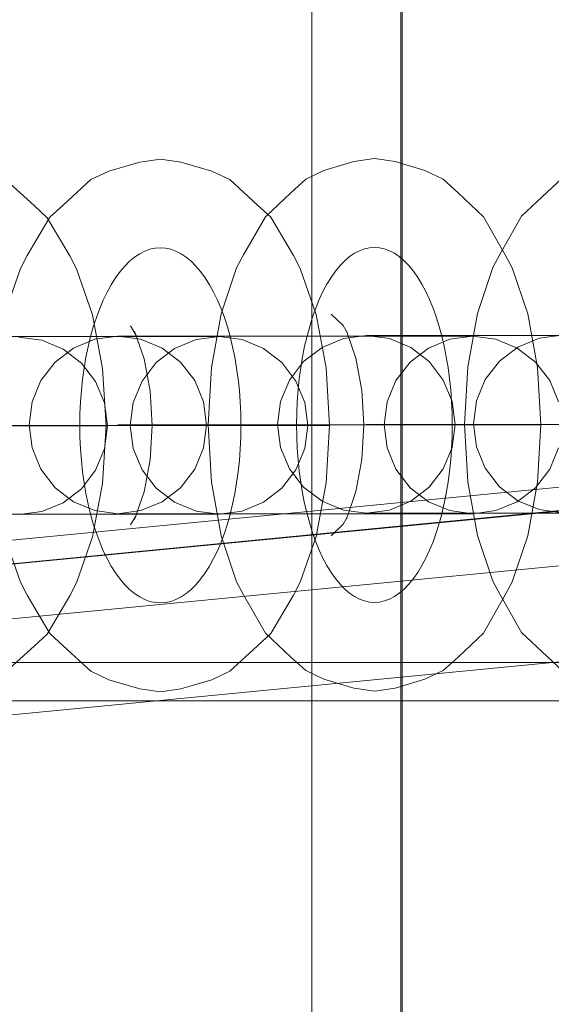
# Model space of a CAD drawing. Units: millimetres. Extents: x 10885 to 24741, y 11350 to 25717.
# Drawn here: x 16383 to 16413, y 16740 to 16795 of the extents above; entities that cross this region are included whole.
import ezdxf

# ---------------------------------------------------------------- set-up
doc = ezdxf.new("R2010")
doc.units = ezdxf.units.MM
doc.header["$MEASUREMENT"] = 0
doc.linetypes.add('Krawędzie ukryte', pattern=[170, 120, -50])
doc.linetypes.add('Kropki i Kreski', pattern=[360, 180, -90, 0, -90])
doc.layers.add('STREFA', color=7, linetype='Continuous')
doc.layers.add('STREFA_Nr_pióra__7', color=7, linetype='Continuous', lineweight=18)
doc.layers.add('ZESTAW_Nr_pióra__7', color=7, linetype='Continuous', lineweight=18)
doc.styles.add('GENERATED_STYLE_1', font='txt')
doc.dimstyles.new('GENERATED_STYLE__1', dxfattribs={"dimtxt": 150, "dimasz": 91.78744, "dimexe": 0.18, "dimexo": 300, "dimgap": 0.09, "dimtad": 0, "dimtih": 1, "dimtoh": 1, "dimdec": 0, "dimlfac": 0.1, "dimzin": 0, "dimdsep": 46, "dimtxsty": 'GENERATED_STYLE_1', "dimblk": 'ARROWHEAD_5', "dimblk1": 'ARROWHEAD_5', "dimblk2": 'ARROWHEAD_5', "dimcen": 0.09, "dimclrd": 7, "dimclre": 7, "dimclrt": 7, "dimazin": 0, "dimtfac": 1, "dimtdec": 4, "dimtmove": 0, "dimatfit": 3, "dimfxl": 0, "dimtolj": 1, "dimtzin": 0, "dimarcsym": 0})
doc.dimstyles.new('GENERATED_STYLE__2', dxfattribs={"dimtxt": 150, "dimasz": 91.78744, "dimexe": 0.18, "dimexo": 0, "dimgap": 0.09, "dimtad": 0, "dimtih": 1, "dimtoh": 1, "dimdec": 0, "dimlfac": 0.1, "dimzin": 0, "dimdsep": 46, "dimtxsty": 'GENERATED_STYLE_1', "dimblk": 'ARROWHEAD_5', "dimblk1": 'ARROWHEAD_5', "dimblk2": 'ARROWHEAD_5', "dimcen": 0.09, "dimclrd": 7, "dimclre": 7, "dimclrt": 7, "dimazin": 0, "dimtfac": 1, "dimtdec": 4, "dimtmove": 0, "dimatfit": 3, "dimfxl": 0, "dimtolj": 1, "dimtzin": 0, "dimarcsym": 0})
doc.dimstyles.new('GENERATED_STYLE__3', dxfattribs={"dimtxt": 150, "dimasz": 91.78744, "dimexe": 0.18, "dimexo": 0, "dimgap": 0.09, "dimtad": 0, "dimdec": 0, "dimlfac": 0.1, "dimzin": 0, "dimdsep": 46, "dimtxsty": 'GENERATED_STYLE_1', "dimblk": 'ARROWHEAD_5', "dimblk1": 'ARROWHEAD_5', "dimblk2": 'ARROWHEAD_5', "dimcen": 0.09, "dimclrd": 7, "dimclre": 7, "dimclrt": 7, "dimazin": 0, "dimtfac": 1, "dimtdec": 4, "dimtmove": 0, "dimatfit": 3, "dimfxl": 0, "dimtolj": 1, "dimtzin": 0, "dimarcsym": 0})

# ---------------------------------------------------------------- blocks, each defined once
blk = doc.blocks.new('*D1')
at = {"layer": 'STREFA', "linetype": 'Continuous', "lineweight": 0, "true_color": 0x000000}
for points in [[(12375.201, 11835.118), (12468.502, 11810.118), (12468.502, 11860.118)], [(22557.493, 11835.118), (22464.192, 11860.118), (22464.192, 11810.118)]]:
    blk.add_hatch(color=18, dxfattribs=at).paths.add_polyline_path(points)
at = {"layer": 'STREFA_Nr_pióra__7', "linetype": 'Continuous'}
for p, q in [((12375.201, 11744.539), (12375.201, 11925.698)), ((22557.493, 11744.539), (22557.493, 11925.698)), ((12375.201, 11835.118), (12468.502, 11860.118)), ((12468.502, 11860.118), (12468.502, 11810.118)), ((22557.493, 11835.118), (22464.192, 11860.118)), ((22464.192, 11810.118), (22464.192, 11860.118)), ((12375.201, 11835.118), (12468.502, 11810.118)), ((12468.502, 11835.118), (17185.856, 11835.118)), ((17746.838, 11835.118), (22464.192, 11835.118)), ((22557.493, 11835.118), (22464.192, 11810.118))]:
    blk.add_line(p, q, dxfattribs=at)
at = {"layer": 'STREFA_Nr_pióra__7', "insert": (17209.889, 11760.118), "char_height": 150, "attachment_point": 7, "style": 'GENERATED_STYLE_1'}
blk.add_mtext('\\A1;{\\fArial|b0|i0|c238|p38;1\xa0018}', dxfattribs=at)
blk = doc.blocks.new('ARROWHEAD_5')
at = {"color": 0, "linetype": 'Continuous', "lineweight": 0}
blk.add_line((0, 0), (-1, 0), dxfattribs=at)
blk.add_solid([(-1, 0.2679), (0, 0), (-1, -0.2679), (-1, 0.2679)], dxfattribs=at)
blk = doc.blocks.new('*D3')
at = {"layer": 'STREFA', "linetype": 'Continuous', "lineweight": 0, "true_color": 0x000000}
for points in [[(10885.002, 11440.841), (10978.303, 11415.841), (10978.303, 11465.841)], [(24057.426, 11440.841), (23964.124, 11465.841), (23964.124, 11415.841)]]:
    blk.add_hatch(color=18, dxfattribs=at).paths.add_polyline_path(points)
at = {"layer": 'STREFA_Nr_pióra__7', "linetype": 'Continuous'}
for p, q in [((10885.002, 11350.261), (10885.002, 11531.421)), ((24057.426, 11350.261), (24057.426, 11531.421)), ((10885.002, 11440.841), (10978.303, 11465.841)), ((10978.303, 11465.841), (10978.303, 11415.841)), ((24057.426, 11440.841), (23964.124, 11465.841)), ((23964.124, 11415.841), (23964.124, 11465.841)), ((10885.002, 11440.841), (10978.303, 11415.841)), ((10978.303, 11440.841), (17190.723, 11440.841)), ((17751.705, 11440.841), (23964.124, 11440.841)), ((24057.426, 11440.841), (23964.124, 11415.841))]:
    blk.add_line(p, q, dxfattribs=at)
at = {"layer": 'STREFA_Nr_pióra__7', "insert": (17214.756, 11365.841), "char_height": 150, "attachment_point": 7, "style": 'GENERATED_STYLE_1'}
blk.add_mtext('\\A1;{\\fArial|b0|i0|c238|p38;1\xa0317}', dxfattribs=at)
blk = doc.blocks.new('*D4')
at = {"layer": 'STREFA', "linetype": 'Continuous', "lineweight": 0, "true_color": 0x000000}
for points in [[(24650.587, 25717.243), (24625.587, 25623.941), (24675.587, 25623.941)], [(24650.587, 12178.857), (24675.587, 12272.158), (24625.587, 12272.158)]]:
    blk.add_hatch(color=18, dxfattribs=at).paths.add_polyline_path(points)
at = {"layer": 'STREFA_Nr_pióra__7', "linetype": 'Continuous'}
for p, q in [((24741.167, 25717.243), (24560.008, 25717.243)), ((24650.587, 25717.243), (24625.587, 25623.941)), ((24650.587, 25717.243), (24675.587, 25623.941)), ((24675.587, 25623.941), (24625.587, 25623.941)), ((24650.587, 19228.541), (24650.587, 25623.941)), ((24650.587, 12272.158), (24650.587, 18667.559)), ((24650.587, 12178.857), (24625.587, 12272.158)), ((24625.587, 12272.158), (24675.587, 12272.158)), ((24650.587, 12178.857), (24675.587, 12272.158)), ((24741.167, 12178.857), (24560.008, 12178.857))]:
    blk.add_line(p, q, dxfattribs=at)
at = {"layer": 'STREFA_Nr_pióra__7', "insert": (24725.587, 18691.592), "char_height": 150, "attachment_point": 7, "rotation": 90, "style": 'GENERATED_STYLE_1'}
blk.add_mtext('\\A1;{\\fArial|b0|i0|c238|p38;1\xa0354}', dxfattribs=at)

msp = doc.modelspace()

# ---------------------------------------------------------------- linework, layer by layer
at = {"layer": 'ZESTAW_Nr_pióra__7', "linetype": 'Continuous'}
for p, q in [((16404.101, 19070.19), (16404.193, 16389.865)), ((16399.101, 18979.923), (16399.101, 16479.923)), ((16404.101, 16479.923), (16404.101, 18979.923)), ((16404.101, 16479.923), (16404.101, 18168.631)), ((16389.409, 16787.475), (16390.562, 16787.646)), ((16390.562, 16787.646), (16391.715, 16787.475)), ((16401.458, 16787.503), (16402.621, 16787.674)), ((16402.621, 16787.674), (16403.784, 16787.503)), ((16387.666, 16786.97), (16389.409, 16787.475)), ((16391.715, 16787.475), (16393.457, 16786.97)), ((16399.775, 16786.998), (16401.458, 16787.503)), ((16403.784, 16787.503), (16405.467, 16786.998)), ((16385.081, 16785.056), (16386.65, 16786.487)), ((16386.65, 16786.487), (16387.666, 16786.97)), ((16393.457, 16786.97), (16394.473, 16786.487)), ((16394.473, 16786.487), (16396.042, 16785.056)), ((16397.907, 16785.748), (16398.748, 16786.516)), ((16398.748, 16786.516), (16399.775, 16786.998)), ((16405.467, 16786.998), (16406.494, 16786.516)), ((16406.494, 16786.516), (16407.334, 16785.748)), ((16412.345, 16785.776), (16413.186, 16786.544)), ((16381.882, 16786.459), (16383.451, 16785.028)), ((16396.476, 16784.396), (16397.907, 16785.748)), ((16407.334, 16785.748), (16408.765, 16784.396)), ((16410.914, 16784.424), (16412.345, 16785.776)), ((16383.451, 16785.028), (16384.194, 16784.34)), ((16384.339, 16784.368), (16385.081, 16785.056)), ((16396.042, 16785.056), (16396.784, 16784.368)), ((16383.066, 16782.217), (16384.339, 16784.368)), ((16384.194, 16784.34), (16385.466, 16782.189)), ((16395.247, 16782.245), (16396.476, 16784.396)), ((16396.784, 16784.368), (16398.057, 16782.217)), ((16408.765, 16784.396), (16409.994, 16782.245)), ((16409.685, 16782.273), (16410.914, 16784.424)), ((16382.691, 16781.484), (16383.066, 16782.217)), ((16385.466, 16782.189), (16385.842, 16781.456)), ((16394.854, 16781.513), (16395.247, 16782.245)), ((16398.057, 16782.217), (16398.433, 16781.484)), ((16409.292, 16781.541), (16409.685, 16782.273)), ((16409.994, 16782.245), (16410.387, 16781.513)), ((16381.789, 16778.896), (16382.691, 16781.484)), ((16393.983, 16778.924), (16394.854, 16781.513)), ((16398.433, 16781.484), (16399.335, 16778.896)), ((16408.421, 16778.952), (16409.292, 16781.541)), ((16410.387, 16781.513), (16411.258, 16778.924)), ((16385.842, 16781.456), (16386.744, 16778.868)), ((16386.744, 16778.868), (16387.311, 16775.853)), ((16393.436, 16775.909), (16393.983, 16778.924)), ((16399.335, 16778.896), (16399.901, 16775.881)), ((16400.177, 16778.918), (16400.86, 16778.272)), ((16407.874, 16775.937), (16408.421, 16778.952)), ((16411.258, 16778.924), (16411.806, 16775.909)), ((16388.879, 16778.244), (16389.194, 16777.712)), ((16400.86, 16778.272), (16401.09, 16777.87)), ((16383.867, 16777.646), (16381.279, 16777.646)), ((16383.867, 16777.646), (16381.279, 16777.646)), ((16382.585, 16777.618), (16383.879, 16777.447)), ((16383.879, 16777.447), (16382.585, 16777.618)), ((16386.455, 16777.646), (16383.867, 16777.646)), ((16386.455, 16777.646), (16383.867, 16777.646)), ((16388.867, 16777.646), (16386.455, 16777.646)), ((16388.867, 16777.646), (16386.455, 16777.646)), ((16386.871, 16777.503), (16388.165, 16777.674)), ((16388.165, 16777.674), (16386.871, 16777.503)), ((16388.506, 16777.674), (16388.165, 16777.674)), ((16388.165, 16777.674), (16389.459, 16777.503)), ((16388.506, 16777.674), (16388.165, 16777.674)), ((16389.505, 16777.674), (16388.506, 16777.674)), ((16389.505, 16777.674), (16388.506, 16777.674)), ((16390.938, 16777.646), (16388.867, 16777.646)), ((16390.938, 16777.646), (16388.867, 16777.646)), ((16389.111, 16777.949), (16389.652, 16776.396)), ((16391.094, 16777.674), (16389.505, 16777.674)), ((16391.094, 16777.674), (16389.505, 16777.674)), ((16392.527, 16777.646), (16390.938, 16777.646)), ((16392.527, 16777.646), (16390.938, 16777.646)), ((16393.165, 16777.674), (16391.094, 16777.674)), ((16393.165, 16777.674), (16391.094, 16777.674)), ((16393.526, 16777.646), (16392.527, 16777.646)), ((16393.526, 16777.646), (16392.527, 16777.646)), ((16393.867, 16777.646), (16392.573, 16777.475)), ((16395.577, 16777.674), (16393.165, 16777.674)), ((16395.577, 16777.674), (16393.165, 16777.674)), ((16393.867, 16777.646), (16393.526, 16777.646)), ((16393.867, 16777.646), (16393.526, 16777.646)), ((16395.161, 16777.475), (16393.867, 16777.646)), ((16393.867, 16777.646), (16395.161, 16777.475)), ((16398.165, 16777.674), (16395.577, 16777.674)), ((16398.165, 16777.674), (16395.577, 16777.674)), ((16400.753, 16777.674), (16398.165, 16777.674)), ((16400.753, 16777.674), (16398.165, 16777.674)), ((16403.165, 16777.674), (16400.753, 16777.674)), ((16403.165, 16777.674), (16400.753, 16777.674)), ((16402.169, 16777.702), (16400.875, 16777.531)), ((16400.875, 16777.531), (16402.169, 16777.702)), ((16401.054, 16777.977), (16401.576, 16776.424)), ((16402.51, 16777.702), (16402.169, 16777.702)), ((16402.51, 16777.702), (16402.169, 16777.702)), ((16402.169, 16777.702), (16403.463, 16777.531)), ((16403.509, 16777.702), (16402.51, 16777.702)), ((16403.509, 16777.702), (16402.51, 16777.702)), ((16405.236, 16777.674), (16403.165, 16777.674)), ((16405.236, 16777.674), (16403.165, 16777.674)), ((16405.098, 16777.702), (16403.509, 16777.702)), ((16405.098, 16777.702), (16403.509, 16777.702)), ((16407.169, 16777.702), (16405.098, 16777.702)), ((16407.169, 16777.702), (16405.098, 16777.702)), ((16406.825, 16777.674), (16405.236, 16777.674)), ((16406.825, 16777.674), (16405.236, 16777.674)), ((16407.824, 16777.674), (16406.825, 16777.674)), ((16407.824, 16777.674), (16406.825, 16777.674)), ((16408.165, 16777.674), (16406.871, 16777.503)), ((16409.581, 16777.702), (16407.169, 16777.702)), ((16409.581, 16777.702), (16407.169, 16777.702)), ((16408.165, 16777.674), (16407.824, 16777.674)), ((16408.165, 16777.674), (16407.824, 16777.674)), ((16409.459, 16777.503), (16408.165, 16777.674)), ((16408.165, 16777.674), (16409.459, 16777.503)), ((16412.169, 16777.702), (16409.581, 16777.702)), ((16412.169, 16777.702), (16409.581, 16777.702)), ((16413.193, 16777.73), (16411.899, 16777.56)), ((16411.899, 16777.56), (16413.193, 16777.73)), ((16414.757, 16777.702), (16412.169, 16777.702)), ((16414.757, 16777.702), (16412.169, 16777.702)), ((16383.879, 16777.447), (16385.085, 16776.948)), ((16385.085, 16776.948), (16383.879, 16777.447)), ((16385.665, 16777.004), (16386.871, 16777.503)), ((16386.871, 16777.503), (16385.665, 16777.004)), ((16389.459, 16777.503), (16390.665, 16777.004)), ((16392.573, 16777.475), (16391.367, 16776.976)), ((16396.367, 16776.976), (16395.161, 16777.475)), ((16395.161, 16777.475), (16396.367, 16776.976)), ((16400.875, 16777.531), (16399.669, 16777.032)), ((16399.669, 16777.032), (16400.875, 16777.531)), ((16403.463, 16777.531), (16404.669, 16777.032)), ((16406.871, 16777.503), (16405.665, 16777.004)), ((16410.665, 16777.004), (16409.459, 16777.503)), ((16409.459, 16777.503), (16410.665, 16777.004)), ((16410.693, 16777.06), (16409.657, 16776.265)), ((16409.657, 16776.265), (16410.693, 16777.06)), ((16411.899, 16777.56), (16410.693, 16777.06)), ((16410.693, 16777.06), (16411.899, 16777.56)), ((16384.629, 16776.209), (16385.665, 16777.004)), ((16385.665, 16777.004), (16384.629, 16776.209)), ((16385.085, 16776.948), (16386.12, 16776.153)), ((16386.12, 16776.153), (16385.085, 16776.948)), ((16391.367, 16776.976), (16390.331, 16776.181)), ((16390.665, 16777.004), (16391.7, 16776.209)), ((16397.403, 16776.181), (16396.367, 16776.976)), ((16396.367, 16776.976), (16397.403, 16776.181)), ((16399.669, 16777.032), (16398.633, 16776.237)), ((16398.633, 16776.237), (16399.669, 16777.032)), ((16405.665, 16777.004), (16404.629, 16776.209)), ((16404.669, 16777.032), (16405.704, 16776.237)), ((16411.7, 16776.209), (16410.665, 16777.004)), ((16410.665, 16777.004), (16411.7, 16776.209)), ((16383.835, 16775.174), (16384.629, 16776.209)), ((16384.629, 16776.209), (16383.835, 16775.174)), ((16386.12, 16776.153), (16386.915, 16775.118)), ((16386.915, 16775.118), (16386.12, 16776.153)), ((16390.331, 16776.181), (16389.537, 16775.146)), ((16389.652, 16776.396), (16389.993, 16774.587)), ((16391.7, 16776.209), (16392.495, 16775.174)), ((16398.197, 16775.146), (16397.403, 16776.181)), ((16397.403, 16776.181), (16398.197, 16775.146)), ((16398.633, 16776.237), (16397.839, 16775.202)), ((16397.839, 16775.202), (16398.633, 16776.237)), ((16401.576, 16776.424), (16401.905, 16774.615)), ((16404.629, 16776.209), (16403.835, 16775.174)), ((16405.704, 16776.237), (16406.499, 16775.202)), ((16407.687, 16772.702), (16407.874, 16775.937)), ((16409.657, 16776.265), (16408.863, 16775.23)), ((16408.863, 16775.23), (16409.657, 16776.265)), ((16412.495, 16775.174), (16411.7, 16776.209)), ((16411.7, 16776.209), (16412.495, 16775.174)), ((16387.311, 16775.853), (16387.504, 16772.618)), ((16393.249, 16772.674), (16393.436, 16775.909)), ((16399.901, 16775.881), (16400.095, 16772.646)), ((16411.806, 16775.909), (16411.992, 16772.674)), ((16383.335, 16773.968), (16383.835, 16775.174)), ((16383.835, 16775.174), (16383.335, 16773.968)), ((16386.915, 16775.118), (16387.414, 16773.912)), ((16387.414, 16773.912), (16386.915, 16775.118)), ((16389.537, 16775.146), (16389.037, 16773.94)), ((16392.495, 16775.174), (16392.994, 16773.968)), ((16397.839, 16775.202), (16397.339, 16773.996)), ((16397.339, 16773.996), (16397.839, 16775.202)), ((16398.697, 16773.94), (16398.197, 16775.146)), ((16398.197, 16775.146), (16398.697, 16773.94)), ((16403.835, 16775.174), (16403.335, 16773.968)), ((16406.499, 16775.202), (16406.998, 16773.996)), ((16408.863, 16775.23), (16408.363, 16774.024)), ((16408.363, 16774.024), (16408.863, 16775.23)), ((16412.994, 16773.968), (16412.495, 16775.174)), ((16412.495, 16775.174), (16412.994, 16773.968)), ((16389.993, 16774.587), (16390.109, 16772.646)), ((16401.905, 16774.615), (16402.017, 16772.674)), ((16383.165, 16772.674), (16383.335, 16773.968)), ((16383.335, 16773.968), (16383.165, 16772.674)), ((16387.414, 16773.912), (16387.585, 16772.618)), ((16387.585, 16772.618), (16387.414, 16773.912)), ((16389.037, 16773.94), (16388.867, 16772.646)), ((16392.994, 16773.968), (16393.165, 16772.674)), ((16397.339, 16773.996), (16397.169, 16772.702)), ((16397.169, 16772.702), (16397.339, 16773.996)), ((16398.867, 16772.646), (16398.697, 16773.94)), ((16398.697, 16773.94), (16398.867, 16772.646)), ((16403.335, 16773.968), (16403.165, 16772.674)), ((16406.998, 16773.996), (16407.169, 16772.702)), ((16408.363, 16774.024), (16408.193, 16772.73)), ((16408.193, 16772.73), (16408.363, 16774.024)), ((16382.249, 16772.618), (16383.55, 16772.618)), ((16382.249, 16772.618), (16383.55, 16772.618)), ((16383.299, 16772.646), (16382.306, 16772.646)), ((16383.299, 16772.646), (16382.306, 16772.646)), ((16383.335, 16771.38), (16383.165, 16772.674)), ((16383.165, 16772.674), (16383.335, 16771.38)), ((16384.477, 16772.646), (16383.299, 16772.646)), ((16384.477, 16772.646), (16383.299, 16772.646)), ((16383.55, 16772.618), (16384.781, 16772.618)), ((16383.55, 16772.618), (16384.781, 16772.618)), ((16385.76, 16772.646), (16384.477, 16772.646)), ((16385.76, 16772.646), (16384.477, 16772.646)), ((16384.781, 16772.618), (16385.856, 16772.618)), ((16384.781, 16772.618), (16385.856, 16772.618)), ((16387.061, 16772.646), (16385.76, 16772.646)), ((16387.061, 16772.646), (16385.76, 16772.646)), ((16385.856, 16772.618), (16386.704, 16772.618)), ((16385.856, 16772.618), (16386.704, 16772.618)), ((16386.704, 16772.618), (16387.266, 16772.618)), ((16386.704, 16772.618), (16387.266, 16772.618)), ((16388.292, 16772.646), (16387.061, 16772.646)), ((16388.292, 16772.646), (16387.061, 16772.646)), ((16387.266, 16772.618), (16387.504, 16772.618)), ((16387.266, 16772.618), (16387.504, 16772.618)), ((16387.311, 16769.382), (16387.504, 16772.618)), ((16387.585, 16772.618), (16387.414, 16771.323)), ((16387.414, 16771.323), (16387.585, 16772.618)), ((16389.368, 16772.646), (16388.292, 16772.646)), ((16389.368, 16772.646), (16388.292, 16772.646)), ((16388.867, 16772.646), (16389.037, 16771.352)), ((16390.109, 16772.646), (16389.368, 16772.646)), ((16390.109, 16772.646), (16389.368, 16772.646)), ((16389.993, 16770.705), (16390.109, 16772.646)), ((16390.109, 16772.646), (16390.211, 16772.646)), ((16390.109, 16772.646), (16390.211, 16772.646)), ((16390.211, 16772.646), (16390.647, 16772.646)), ((16390.211, 16772.646), (16390.647, 16772.646)), ((16390.647, 16772.646), (16391.386, 16772.646)), ((16390.647, 16772.646), (16391.386, 16772.646)), ((16391.386, 16772.646), (16392.379, 16772.646)), ((16391.386, 16772.646), (16392.379, 16772.646)), ((16392.379, 16772.646), (16393.557, 16772.646)), ((16392.379, 16772.646), (16393.557, 16772.646)), ((16393.165, 16772.674), (16392.994, 16771.38)), ((16393.329, 16772.674), (16393.249, 16772.674)), ((16393.249, 16772.674), (16393.436, 16769.439)), ((16393.329, 16772.674), (16393.249, 16772.674)), ((16393.743, 16772.674), (16393.329, 16772.674)), ((16393.743, 16772.674), (16393.329, 16772.674)), ((16393.557, 16772.646), (16394.84, 16772.646)), ((16393.557, 16772.646), (16394.84, 16772.646)), ((16394.464, 16772.674), (16393.743, 16772.674)), ((16394.464, 16772.674), (16393.743, 16772.674)), ((16395.441, 16772.674), (16394.464, 16772.674)), ((16395.441, 16772.674), (16394.464, 16772.674)), ((16394.84, 16772.646), (16396.141, 16772.646)), ((16394.84, 16772.646), (16396.141, 16772.646)), ((16396.609, 16772.674), (16395.441, 16772.674)), ((16396.609, 16772.674), (16395.441, 16772.674)), ((16396.141, 16772.646), (16397.372, 16772.646)), ((16396.141, 16772.646), (16397.372, 16772.646)), ((16397.888, 16772.674), (16396.609, 16772.674)), ((16397.888, 16772.674), (16396.609, 16772.674)), ((16397.169, 16772.702), (16397.339, 16771.408)), ((16397.339, 16771.408), (16397.169, 16772.702)), ((16397.372, 16772.646), (16398.447, 16772.646)), ((16397.372, 16772.646), (16398.447, 16772.646)), ((16399.191, 16772.674), (16397.888, 16772.674)), ((16399.191, 16772.674), (16397.888, 16772.674)), ((16398.447, 16772.646), (16399.295, 16772.646)), ((16398.447, 16772.646), (16399.295, 16772.646)), ((16398.697, 16771.352), (16398.867, 16772.646)), ((16398.867, 16772.646), (16398.697, 16771.352)), ((16400.429, 16772.674), (16399.191, 16772.674)), ((16400.429, 16772.674), (16399.191, 16772.674)), ((16399.295, 16772.646), (16399.857, 16772.646)), ((16399.295, 16772.646), (16399.857, 16772.646)), ((16399.857, 16772.646), (16400.095, 16772.646)), ((16399.857, 16772.646), (16400.095, 16772.646)), ((16399.901, 16769.41), (16400.095, 16772.646)), ((16401.517, 16772.674), (16400.429, 16772.674)), ((16401.517, 16772.674), (16400.429, 16772.674)), ((16402.017, 16772.674), (16401.517, 16772.674)), ((16402.017, 16772.674), (16401.517, 16772.674)), ((16401.905, 16770.733), (16402.017, 16772.674)), ((16402.017, 16772.674), (16402.096, 16772.674)), ((16402.017, 16772.674), (16402.096, 16772.674)), ((16402.096, 16772.674), (16402.511, 16772.674)), ((16402.096, 16772.674), (16402.511, 16772.674)), ((16402.511, 16772.674), (16403.231, 16772.674)), ((16402.511, 16772.674), (16403.231, 16772.674)), ((16403.165, 16772.674), (16403.335, 16771.38)), ((16403.231, 16772.674), (16404.209, 16772.674)), ((16403.231, 16772.674), (16404.209, 16772.674)), ((16404.209, 16772.674), (16405.377, 16772.674)), ((16404.209, 16772.674), (16405.377, 16772.674)), ((16405.377, 16772.674), (16406.656, 16772.674)), ((16405.377, 16772.674), (16406.656, 16772.674)), ((16406.656, 16772.674), (16407.959, 16772.674)), ((16406.656, 16772.674), (16407.959, 16772.674)), ((16407.169, 16772.702), (16406.998, 16771.408)), ((16407.767, 16772.702), (16407.687, 16772.702)), ((16407.687, 16772.702), (16407.874, 16769.467)), ((16407.767, 16772.702), (16407.687, 16772.702)), ((16408.181, 16772.702), (16407.767, 16772.702)), ((16408.181, 16772.702), (16407.767, 16772.702)), ((16407.959, 16772.674), (16409.196, 16772.674)), ((16407.959, 16772.674), (16409.196, 16772.674)), ((16408.901, 16772.702), (16408.181, 16772.702)), ((16408.901, 16772.702), (16408.181, 16772.702)), ((16408.193, 16772.73), (16408.363, 16771.436)), ((16408.363, 16771.436), (16408.193, 16772.73)), ((16409.879, 16772.702), (16408.901, 16772.702)), ((16409.879, 16772.702), (16408.901, 16772.702)), ((16409.196, 16772.674), (16410.285, 16772.674)), ((16409.196, 16772.674), (16410.285, 16772.674)), ((16411.047, 16772.702), (16409.879, 16772.702)), ((16411.047, 16772.702), (16409.879, 16772.702)), ((16410.285, 16772.674), (16411.15, 16772.674)), ((16410.285, 16772.674), (16411.15, 16772.674)), ((16412.326, 16772.702), (16411.047, 16772.702)), ((16412.326, 16772.702), (16411.047, 16772.702)), ((16411.15, 16772.674), (16411.732, 16772.674)), ((16411.15, 16772.674), (16411.732, 16772.674)), ((16411.732, 16772.674), (16411.992, 16772.674)), ((16411.732, 16772.674), (16411.992, 16772.674)), ((16411.806, 16769.439), (16411.992, 16772.674)), ((16413.629, 16772.702), (16412.326, 16772.702)), ((16413.629, 16772.702), (16412.326, 16772.702)), ((16383.835, 16770.174), (16383.335, 16771.38)), ((16383.335, 16771.38), (16383.835, 16770.174)), ((16387.414, 16771.323), (16386.915, 16770.118)), ((16386.915, 16770.118), (16387.414, 16771.323)), ((16389.037, 16771.352), (16389.537, 16770.146)), ((16392.994, 16771.38), (16392.495, 16770.174)), ((16397.339, 16771.408), (16397.839, 16770.202)), ((16397.839, 16770.202), (16397.339, 16771.408)), ((16398.197, 16770.146), (16398.697, 16771.352)), ((16398.697, 16771.352), (16398.197, 16770.146)), ((16403.335, 16771.38), (16403.835, 16770.174)), ((16406.998, 16771.408), (16406.499, 16770.202)), ((16408.363, 16771.436), (16408.863, 16770.23)), ((16408.863, 16770.23), (16408.363, 16771.436)), ((16412.495, 16770.174), (16412.994, 16771.38)), ((16412.994, 16771.38), (16412.495, 16770.174)), ((16389.652, 16768.896), (16389.993, 16770.705)), ((16401.576, 16768.924), (16401.905, 16770.733)), ((16423.698, 16770.206), (16358.12, 16763.841)), ((16384.629, 16769.138), (16383.835, 16770.174)), ((16383.835, 16770.174), (16384.629, 16769.138)), ((16386.915, 16770.118), (16386.12, 16769.082)), ((16386.12, 16769.082), (16386.915, 16770.118)), ((16389.537, 16770.146), (16390.331, 16769.11)), ((16392.495, 16770.174), (16391.7, 16769.138)), ((16397.403, 16769.11), (16398.197, 16770.146)), ((16398.197, 16770.146), (16397.403, 16769.11)), ((16397.839, 16770.202), (16398.633, 16769.166)), ((16398.633, 16769.166), (16397.839, 16770.202)), ((16403.835, 16770.174), (16404.629, 16769.138)), ((16406.499, 16770.202), (16405.704, 16769.166)), ((16408.863, 16770.23), (16409.657, 16769.194)), ((16409.657, 16769.194), (16408.863, 16770.23)), ((16411.7, 16769.138), (16412.495, 16770.174)), ((16412.495, 16770.174), (16411.7, 16769.138)), ((16386.744, 16766.368), (16387.311, 16769.382)), ((16393.436, 16769.439), (16393.983, 16766.424)), ((16399.335, 16766.396), (16399.901, 16769.41)), ((16407.874, 16769.467), (16408.421, 16766.452)), ((16411.258, 16766.424), (16411.806, 16769.439)), ((16423.642, 16768.873), (16357.914, 16762.493)), ((16423.863, 16768.869), (16358.729, 16762.547)), ((16385.665, 16768.344), (16384.629, 16769.138)), ((16384.629, 16769.138), (16385.665, 16768.344)), ((16386.12, 16769.082), (16385.085, 16768.287)), ((16385.085, 16768.287), (16386.12, 16769.082)), ((16389.111, 16767.342), (16389.652, 16768.896)), ((16390.331, 16769.11), (16391.367, 16768.316)), ((16391.7, 16769.138), (16390.665, 16768.344)), ((16396.367, 16768.316), (16397.403, 16769.11)), ((16397.403, 16769.11), (16396.367, 16768.316)), ((16398.633, 16769.166), (16399.669, 16768.372)), ((16399.669, 16768.372), (16398.633, 16769.166)), ((16401.054, 16767.37), (16401.576, 16768.924)), ((16404.629, 16769.138), (16405.665, 16768.344)), ((16405.704, 16769.166), (16404.669, 16768.372)), ((16409.657, 16769.194), (16410.693, 16768.4)), ((16410.693, 16768.4), (16409.657, 16769.194)), ((16410.665, 16768.344), (16411.7, 16769.138)), ((16411.7, 16769.138), (16410.665, 16768.344)), ((16385.085, 16768.287), (16383.879, 16767.788)), ((16383.879, 16767.788), (16385.085, 16768.287)), ((16386.871, 16767.844), (16385.665, 16768.344)), ((16385.665, 16768.344), (16386.871, 16767.844)), ((16390.665, 16768.344), (16389.459, 16767.844)), ((16391.367, 16768.316), (16392.573, 16767.816)), ((16395.161, 16767.816), (16396.367, 16768.316)), ((16396.367, 16768.316), (16395.161, 16767.816)), ((16399.669, 16768.372), (16400.875, 16767.872)), ((16400.875, 16767.872), (16399.669, 16768.372)), ((16404.669, 16768.372), (16403.463, 16767.872)), ((16405.665, 16768.344), (16406.871, 16767.844)), ((16409.459, 16767.844), (16410.665, 16768.344)), ((16410.665, 16768.344), (16409.459, 16767.844)), ((16410.693, 16768.4), (16411.899, 16767.9)), ((16411.899, 16767.9), (16410.693, 16768.4)), ((16383.867, 16767.646), (16381.279, 16767.646)), ((16383.867, 16767.646), (16381.279, 16767.646)), ((16383.879, 16767.788), (16382.585, 16767.618)), ((16382.585, 16767.618), (16383.879, 16767.788)), ((16386.455, 16767.646), (16383.867, 16767.646)), ((16386.455, 16767.646), (16383.867, 16767.646)), ((16388.867, 16767.646), (16386.455, 16767.646)), ((16388.867, 16767.646), (16386.455, 16767.646)), ((16388.165, 16767.674), (16386.871, 16767.844)), ((16386.871, 16767.844), (16388.165, 16767.674)), ((16389.459, 16767.844), (16388.165, 16767.674)), ((16388.506, 16767.674), (16388.165, 16767.674)), ((16388.506, 16767.674), (16388.165, 16767.674)), ((16389.505, 16767.674), (16388.506, 16767.674)), ((16389.505, 16767.674), (16388.506, 16767.674)), ((16390.938, 16767.646), (16388.867, 16767.646)), ((16390.938, 16767.646), (16388.867, 16767.646)), ((16391.094, 16767.674), (16389.505, 16767.674)), ((16391.094, 16767.674), (16389.505, 16767.674)), ((16392.527, 16767.646), (16390.938, 16767.646)), ((16392.527, 16767.646), (16390.938, 16767.646)), ((16393.165, 16767.674), (16391.094, 16767.674)), ((16393.165, 16767.674), (16391.094, 16767.674)), ((16393.526, 16767.646), (16392.527, 16767.646)), ((16393.526, 16767.646), (16392.527, 16767.646)), ((16392.573, 16767.816), (16393.867, 16767.646)), ((16395.577, 16767.674), (16393.165, 16767.674)), ((16395.577, 16767.674), (16393.165, 16767.674)), ((16393.867, 16767.646), (16393.526, 16767.646)), ((16393.867, 16767.646), (16393.526, 16767.646)), ((16393.867, 16767.646), (16395.161, 16767.816)), ((16395.161, 16767.816), (16393.867, 16767.646)), ((16398.165, 16767.674), (16395.577, 16767.674)), ((16398.165, 16767.674), (16395.577, 16767.674)), ((16400.753, 16767.674), (16398.165, 16767.674)), ((16400.753, 16767.674), (16398.165, 16767.674)), ((16403.165, 16767.674), (16400.753, 16767.674)), ((16403.165, 16767.674), (16400.753, 16767.674)), ((16400.875, 16767.872), (16402.169, 16767.702)), ((16402.169, 16767.702), (16400.875, 16767.872)), ((16403.463, 16767.872), (16402.169, 16767.702)), ((16402.51, 16767.702), (16402.169, 16767.702)), ((16402.51, 16767.702), (16402.169, 16767.702)), ((16403.509, 16767.702), (16402.51, 16767.702)), ((16403.509, 16767.702), (16402.51, 16767.702)), ((16405.236, 16767.674), (16403.165, 16767.674)), ((16405.236, 16767.674), (16403.165, 16767.674)), ((16405.098, 16767.702), (16403.509, 16767.702)), ((16405.098, 16767.702), (16403.509, 16767.702)), ((16407.169, 16767.702), (16405.098, 16767.702)), ((16407.169, 16767.702), (16405.098, 16767.702)), ((16406.825, 16767.674), (16405.236, 16767.674)), ((16406.825, 16767.674), (16405.236, 16767.674)), ((16407.824, 16767.674), (16406.825, 16767.674)), ((16407.824, 16767.674), (16406.825, 16767.674)), ((16406.871, 16767.844), (16408.165, 16767.674)), ((16409.581, 16767.702), (16407.169, 16767.702)), ((16409.581, 16767.702), (16407.169, 16767.702)), ((16408.165, 16767.674), (16407.824, 16767.674)), ((16408.165, 16767.674), (16407.824, 16767.674)), ((16408.165, 16767.674), (16409.459, 16767.844)), ((16409.459, 16767.844), (16408.165, 16767.674)), ((16412.169, 16767.702), (16409.581, 16767.702)), ((16412.169, 16767.702), (16409.581, 16767.702)), ((16411.899, 16767.9), (16413.193, 16767.73)), ((16413.193, 16767.73), (16411.899, 16767.9)), ((16414.757, 16767.702), (16412.169, 16767.702)), ((16414.757, 16767.702), (16412.169, 16767.702)), ((16388.879, 16767.047), (16389.194, 16767.579)), ((16400.177, 16766.43), (16400.86, 16767.075)), ((16400.86, 16767.075), (16401.09, 16767.477)), ((16381.789, 16766.396), (16382.691, 16763.807)), ((16385.842, 16763.779), (16386.744, 16766.368)), ((16393.983, 16766.424), (16394.854, 16763.835)), ((16398.433, 16763.807), (16399.335, 16766.396)), ((16408.421, 16766.452), (16409.292, 16763.863)), ((16410.387, 16763.835), (16411.258, 16766.424)), ((16357.914, 16759.394), (16423.642, 16765.774)), ((16382.691, 16763.807), (16383.066, 16763.075)), ((16385.466, 16763.046), (16385.842, 16763.779)), ((16394.854, 16763.835), (16395.247, 16763.103)), ((16398.057, 16763.075), (16398.433, 16763.807)), ((16409.292, 16763.863), (16409.685, 16763.131)), ((16409.994, 16763.103), (16410.387, 16763.835)), ((16383.066, 16763.075), (16384.339, 16760.924)), ((16384.194, 16760.895), (16385.466, 16763.046)), ((16395.247, 16763.103), (16396.476, 16760.952)), ((16396.784, 16760.924), (16398.057, 16763.075)), ((16408.765, 16760.952), (16409.994, 16763.103)), ((16409.685, 16763.131), (16410.914, 16760.98)), ((16410.914, 16760.98), (16412.345, 16759.628)), ((16383.451, 16760.207), (16384.194, 16760.895)), ((16384.339, 16760.924), (16385.081, 16760.235)), ((16396.042, 16760.235), (16396.784, 16760.924)), ((16396.476, 16760.952), (16397.907, 16759.599)), ((16407.334, 16759.599), (16408.765, 16760.952)), ((16423.863, 16760.384), (16358.729, 16754.062)), ((16381.882, 16758.776), (16383.451, 16760.207)), ((16385.081, 16760.235), (16386.65, 16758.804)), ((16394.473, 16758.804), (16396.042, 16760.235)), ((15637.832, 16759.294), (16538.755, 16759.294)), ((16397.907, 16759.599), (16398.748, 16758.832)), ((16406.494, 16758.832), (16407.334, 16759.599)), ((16412.345, 16759.628), (16413.186, 16758.86)), ((16386.65, 16758.804), (16387.666, 16758.321)), ((16393.457, 16758.321), (16394.473, 16758.804)), ((16398.748, 16758.832), (16399.775, 16758.349)), ((16405.467, 16758.349), (16406.494, 16758.832)), ((16387.666, 16758.321), (16389.409, 16757.816)), ((16391.715, 16757.816), (16393.457, 16758.321)), ((16399.775, 16758.349), (16401.458, 16757.844)), ((16403.784, 16757.844), (16405.467, 16758.349)), ((16389.409, 16757.816), (16390.562, 16757.646)), ((16390.562, 16757.646), (16391.715, 16757.816)), ((16401.458, 16757.844), (16402.621, 16757.674)), ((16402.621, 16757.674), (16403.784, 16757.844)), ((16538.756, 16757.14), (15637.833, 16757.122))]:
    msp.add_line(p, q, dxfattribs=at)
at = {"layer": 'ZESTAW_Nr_pióra__7', "linetype": 'Krawędzie ukryte'}
for p, q in [((16393.867, 16772.646), (16373.867, 16772.646)), ((16393.867, 16772.646), (16373.867, 16772.646)), ((16393.867, 16772.646), (16373.867, 16772.646)), ((16393.867, 16772.646), (16373.867, 16772.646)), ((16408.165, 16772.674), (16388.165, 16772.674)), ((16408.165, 16772.674), (16388.165, 16772.674)), ((16408.165, 16772.674), (16388.165, 16772.674)), ((16408.165, 16772.674), (16388.165, 16772.674)), ((16422.169, 16772.702), (16402.169, 16772.702)), ((16422.169, 16772.702), (16402.169, 16772.702)), ((16422.169, 16772.702), (16402.169, 16772.702)), ((16422.169, 16772.702), (16402.169, 16772.702))]:
    msp.add_line(p, q, dxfattribs=at)
at = {"layer": 'ZESTAW_Nr_pióra__7', "linetype": 'Kropki i Kreski'}
for p, q in [((16393.867, 16772.646), (16373.867, 16772.646)), ((16393.867, 16772.646), (16373.867, 16772.646)), ((16408.165, 16772.674), (16388.165, 16772.674)), ((16408.165, 16772.674), (16388.165, 16772.674)), ((16422.169, 16772.702), (16402.169, 16772.702)), ((16422.169, 16772.702), (16402.169, 16772.702))]:
    msp.add_line(p, q, dxfattribs=at)
at = {"layer": 'ZESTAW_Nr_pióra__7', "linetype": 'Krawędzie ukryte'}
for centre, ratio, start_param, end_param in [((16390.562, 16772.646), 0.453991, 1.570796, 4.712389), ((16390.562, 16772.646), 0.453991, 1.570796, 4.712389), ((16402.621, 16772.674), 0.438371, 1.570796, 4.712389), ((16402.621, 16772.674), 0.438371, 1.570796, 4.712389), ((16390.562, 16772.646), 0.453991, 4.712389, 7.853982), ((16390.562, 16772.646), 0.453991, 4.712389, 7.853982), ((16402.621, 16772.674), 0.438371, 4.712389, 7.853982), ((16402.621, 16772.674), 0.438371, 4.712389, 7.853982)]:
    msp.add_ellipse(centre, major_axis=(0, -10), ratio=ratio, start_param=start_param, end_param=end_param, dxfattribs=at)
at = {"layer": 'ZESTAW_Nr_pióra__7', "linetype": 'Kropki i Kreski'}
for centre, ratio, start_param, end_param in [((16390.562, 16772.646), 0.453991, 1.570796, 4.712389), ((16402.621, 16772.674), 0.438371, 1.570796, 4.712389), ((16390.562, 16772.646), 0.453991, 4.712389, 7.853982), ((16402.621, 16772.674), 0.438371, 4.712389, 7.853982)]:
    msp.add_ellipse(centre, major_axis=(0, -10), ratio=ratio, start_param=start_param, end_param=end_param, dxfattribs=at)

# ---------------------------------------------------------------- dimensions: what is measured, and where the dimension line sits
at = {"layer": 'STREFA', "linetype": 'Continuous'}
dim = msp.add_linear_dim(base=(24650.587, 25717.243), p1=(18561.581, 12178.857), p2=(15277.139, 25717.243), angle=90, dimstyle='GENERATED_STYLE__3', dxfattribs=at)
dim.commit()
dim.dimension.update_dxf_attribs({"geometry": '*D4', "text_midpoint": (24650.587, 18948.05), "dimtype": 160, "text_rotation": 90})
for base, p1, p2, dimstyle, picture, middle in [((24057.426, 11440.841), (10885.002, 22267.188), (24057.426, 21153.228), 'GENERATED_STYLE__2', '*D3', (17471.214, 11440.841)), ((22557.493, 11835.118), (12375.201, 22237.92), (22557.493, 19909.416), 'GENERATED_STYLE__1', '*D1', (17466.347, 11835.118))]:
    dim = msp.add_linear_dim(base=base, p1=p1, p2=p2, dimstyle=dimstyle, dxfattribs=at)
    dim.commit()
    dim.dimension.update_dxf_attribs({"geometry": picture, "text_midpoint": middle, "dimtype": 160})

doc.saveas('drawing.dxf')
